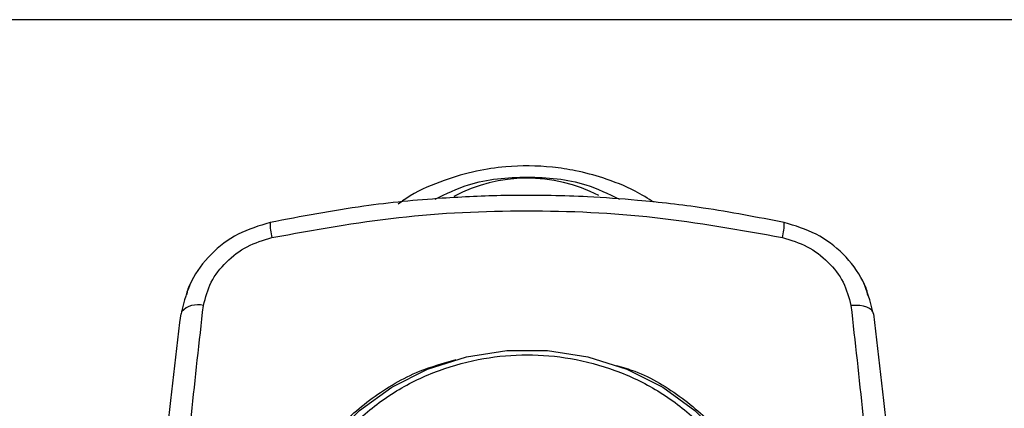
# Model space of a CAD drawing. Units: millimetres. Extents: x 186 to 13239, y 192 to 9312.
# Drawn here: x 10578 to 10632, y 7491 to 7512 of the extents above; entities that cross this region are included whole.
import ezdxf

# ---------------------------------------------------------------- set-up
doc = ezdxf.new("R2010")
doc.units = ezdxf.units.MM

msp = doc.modelspace()

# ---------------------------------------------------------------- linework, layer by layer
at = {"color": 7, "linetype": 'Continuous', "lineweight": 25, "ltscale": 32}
msp.add_line((10639.974, 7511.799), (10504.974, 7511.799), dxfattribs=at)
at = {"color": 7, "linetype": 'Continuous', "lineweight": 25, "ltscale": 32, "flags": 128}
for points in [[(10624.837, 7495.791), (10624.813, 7495.894), (10624.746, 7495.989), (10624.636, 7496.072), (10624.489, 7496.142), (10624.307, 7496.195), (10624.096, 7496.231), (10623.863, 7496.248), (10623.614, 7496.246)], [(10587.139, 7495.903), (10587.134, 7495.894), (10587.111, 7495.791)], [(10592.474, 7481.313), (10592.658, 7483.373), (10593.205, 7485.377), (10594.101, 7487.27), (10595.32, 7489.001), (10596.83, 7490.522), (10598.59, 7491.792), (10600.551, 7492.776), (10602.66, 7493.447), (10604.859, 7493.787), (10607.089, 7493.787), (10609.288, 7493.447), (10611.397, 7492.776), (10613.358, 7491.792), (10615.117, 7490.522), (10616.627, 7489.001), (10617.847, 7487.27), (10618.742, 7485.377), (10619.29, 7483.373), (10619.474, 7481.313)]]:
    msp.add_lwpolyline(points, dxfattribs=at)
at = {"color": 7, "linetype": 'Continuous', "lineweight": 25, "ltscale": 1024}
msp.add_arc((10605.974, 7494.658), 8.514, 62.6593, 118.0314, dxfattribs=at)
at = {"color": 8, "linetype": 'Continuous', "lineweight": 25, "ltscale": 1024}
for centre, radius, start, end in [((10595.149, 7500.744), 3.188, 179.7449, 194.5866), ((10616.798, 7500.744), 3.188, 345.4134, 0.255), ((10588.036, 7495.026), 1.255, 76.3212, 135.6673)]:
    msp.add_arc(centre, radius, start, end, dxfattribs=at)
at = {"color": 7, "linetype": 'Continuous', "lineweight": 25, "ltscale": 32}
for points, knots in [([(10612.883, 7501.859), (10612.547, 7502.067), (10611.675, 7502.605), (10610.229, 7503.174), (10608.706, 7503.581), (10606.936, 7503.851), (10605.109, 7503.865), (10603.128, 7503.573), (10601.376, 7503.058), (10599.924, 7502.454), (10599.159, 7501.911), (10598.94, 7501.755)], [0, 0, 0, 0, 0.081559, 0.211207, 0.315101, 0.401476, 0.573345, 0.681964, 0.805647, 0.944414, 1, 1, 1, 1]), ([(10619.986, 7500.758), (10618.518, 7501.041), (10615.869, 7501.552), (10612.283, 7501.96), (10609.515, 7502.156), (10607.098, 7502.239), (10604.454, 7502.241), (10601.047, 7502.089), (10596.766, 7501.672), (10593.662, 7501.082), (10591.962, 7500.758)], [0, 0, 0, 0, 0.1589792, 0.286695, 0.38331, 0.4537448, 0.5435395, 0.664168, 0.8159857, 1, 1, 1, 1]), ([(10592.064, 7499.941), (10594.36, 7500.355), (10598.943, 7501.181), (10605.944, 7501.501), (10612.961, 7501.186), (10617.571, 7500.357), (10619.883, 7499.941)], [0, 0, 0, 0, 0.249754, 0.498576, 0.748463, 1, 1, 1, 1]), ([(10591.961, 7500.758), (10591.366, 7500.578), (10590.174, 7500.219), (10588.687, 7499.076), (10587.571, 7497.608), (10587.283, 7496.472), (10587.139, 7495.903)], [0, 0, 0, 0, 0.249389, 0.4989, 0.748973, 1, 1, 1, 1]), ([(10624.809, 7495.903), (10624.664, 7496.474), (10624.374, 7497.612), (10623.256, 7499.081), (10621.769, 7500.22), (10620.58, 7500.579), (10619.986, 7500.758)], [0, 0, 0, 0, 0.2519386, 0.5022883, 0.7513398, 1, 1, 1, 1]), ([(10588.333, 7496.246), (10588.445, 7496.675), (10588.668, 7497.534), (10589.545, 7498.638), (10590.682, 7499.52), (10591.603, 7499.801), (10592.064, 7499.941)], [0, 0, 0, 0, 0.25, 0.4991, 0.748987, 1, 1, 1, 1]), ([(10619.883, 7499.941), (10620.345, 7499.801), (10621.265, 7499.52), (10622.403, 7498.638), (10623.279, 7497.534), (10623.503, 7496.676), (10623.614, 7496.246)], [0, 0, 0, 0, 0.251018, 0.500901, 0.749981, 1, 1, 1, 1]), ([(10587.443, 7496.831), (10587.476, 7497.043), (10587.51, 7497.26), (10587.641, 7497.44), (10587.644, 7497.444)], [0, 0, 0, 0, 0.976118, 1, 1, 1, 1]), ([(10624.3, 7497.45), (10624.303, 7497.445), (10624.447, 7497.25), (10624.484, 7497.013), (10624.52, 7496.782)], [0, 0, 0, 0, 0.025243, 1, 1, 1, 1]), ([(10589.118, 7460.528), (10588.492, 7464.486), (10587.243, 7472.382), (10586.98, 7484.37), (10587.881, 7492.281), (10588.333, 7496.246)], [0, 0, 0, 0, 0.333927, 0.666125, 1, 1, 1, 1]), ([(10623.614, 7496.246), (10624.066, 7492.281), (10624.967, 7484.371), (10624.704, 7472.383), (10623.455, 7464.486), (10622.829, 7460.528)], [0, 0, 0, 0, 0.333869, 0.666069, 1, 1, 1, 1]), ([(10586.001, 7480.152), (10585.992, 7480.474), (10585.92, 7483.164), (10586.211, 7488.396), (10586.804, 7493.269), (10587.111, 7495.791)], [0, 0, 0, 0, 0.061555, 0.514134, 1, 1, 1, 1]), ([(10624.837, 7495.791), (10625.144, 7493.269), (10625.736, 7488.396), (10626.027, 7483.164), (10625.955, 7480.474), (10625.946, 7480.152)], [0, 0, 0, 0, 0.485866, 0.938438, 1, 1, 1, 1]), ([(10592.474, 7478.706), (10592.345, 7479.636), (10592.089, 7481.496), (10592.549, 7484.3), (10593.611, 7486.941), (10595.282, 7489.309), (10597.472, 7491.26), (10599.789, 7492.647), (10601.433, 7493.105), (10602.11, 7493.293)], [0, 0, 0, 0, 0.1492746, 0.2985494, 0.4478258, 0.5971018, 0.746377, 0.8956514, 1, 1, 1, 1]), ([(10592.974, 7481.5), (10593.016, 7482.235), (10593.103, 7483.75), (10593.826, 7485.996), (10595.025, 7488.156), (10596.716, 7490.084), (10598.795, 7491.65), (10601.125, 7492.769), (10603.548, 7493.415), (10605.974, 7493.621), (10608.4, 7493.415), (10610.823, 7492.769), (10613.153, 7491.65), (10615.231, 7490.084), (10616.922, 7488.156), (10618.121, 7485.996), (10618.845, 7483.75), (10618.932, 7482.235), (10618.974, 7481.5)], [0, 0, 0, 0, 0.058257, 0.120005, 0.184321, 0.249999, 0.315679, 0.379994, 0.441742, 0.5, 0.558258, 0.620006, 0.684321, 0.750001, 0.815679, 0.879995, 0.941743, 1, 1, 1, 1]), ([(10610.849, 7492.971), (10611.182, 7492.874), (10612.476, 7492.496), (10614.47, 7491.249), (10616.667, 7489.312), (10618.336, 7486.941), (10619.399, 7484.301), (10619.859, 7481.496), (10619.602, 7479.636), (10619.474, 7478.706)], [0, 0, 0, 0, 0.054394, 0.211994, 0.369595, 0.527197, 0.684799, 0.8424, 1, 1, 1, 1])]:
    msp.add_open_spline(points, degree=3, knots=knots, dxfattribs=at)
at = {"color": 8, "linetype": 'Continuous', "lineweight": 25, "ltscale": 32}
msp.add_open_spline([(10600.956, 7502.037), (10601.554, 7502.323), (10603.114, 7503.069), (10605.974, 7503.326), (10608.837, 7503.068), (10610.399, 7502.321), (10611, 7502.033)], degree=3, knots=[0, 0, 0, 0, 0.191613, 0.499534, 0.807455, 1, 1, 1, 1], dxfattribs=at)

doc.saveas('drawing.dxf')
